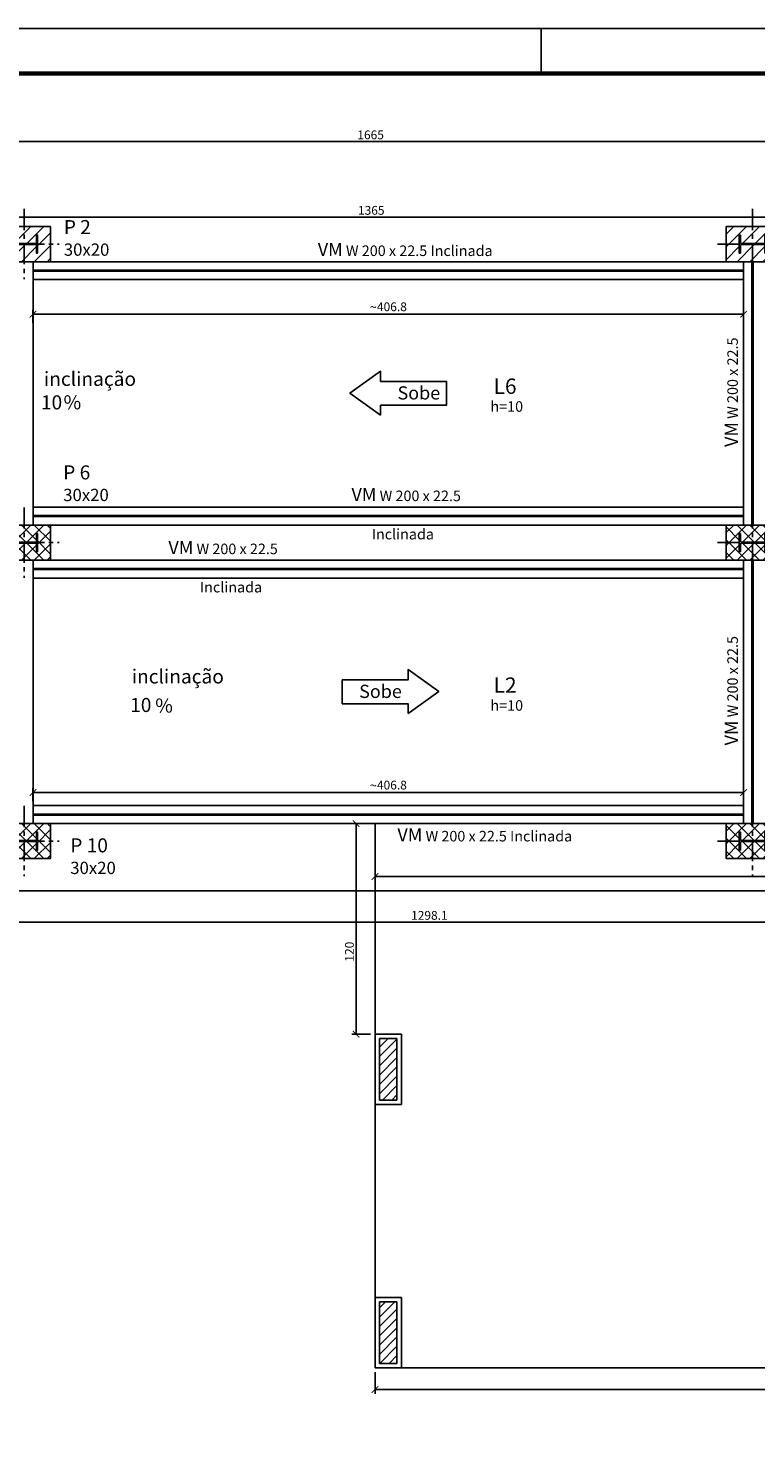
# Model space of a CAD drawing. Units: inches. Extents: x 228 to 1632, y 202 to 546.
# Drawn here: x 272 to 289, y 455 to 487 of the extents above; entities that cross this region are included whole.
import ezdxf
from ezdxf.enums import TextEntityAlignment as Align

# ---------------------------------------------------------------- set-up
doc = ezdxf.new("R2010")
doc.units = ezdxf.units.IN
doc.header["$MEASUREMENT"] = 0
for name, pattern in [('ACAD_ISO04W100', [30, 24, -3, 0, -3]), ('ACAD_ISO10W100', [18, 12, -3, 0, -3]), ('HIDDEN2', [0.1875, 0.125, -0.0625])]:
    doc.linetypes.add(name, pattern=pattern)
for name, color, linetype in [('01 - REVESTIMENTO', 1, 'Continuous'), ('02 - PAREDE', 4, 'Continuous'), ('1', 1, 'Continuous'), ('3', 3, 'Continuous'), ('_COTA', 2, 'Continuous'), ('_LANCE 1', 1, 'Continuous'), ('_LANCE 2', 2, 'Continuous'), ('_PERF HAC', 1, 'Continuous'), ('_PERFIL', 6, 'Continuous'), ('_PILAR', 4, 'Continuous'), ('_PILAR EIXO', 1, 'ACAD_ISO10W100'), ('ARQ_LEGENDAS', 8, 'HIDDEN2'), ('FUN_CARIMBO', 1, 'Continuous'), ('TEXTO', 2, 'Continuous'), ('TEXTO LAJE', 3, 'Continuous')]:
    doc.layers.add(name, color=color, linetype=linetype)
doc.styles.add('ARIAL', font='arial.ttf', dxfattribs={"height": 0.06})
doc.styles.add('ARIAL NEGRITO', font='arialbd.ttf')
doc.styles.get("Standard").update_dxf_attribs({"font": 'arial.ttf'})
doc.dimstyles.new('CT 25', dxfattribs={"dimtxt": 0.2, "dimasz": 0.15, "dimexe": 0.1, "dimexo": 0.1, "dimgap": 0.05, "dimtad": 1, "dimdec": 1, "dimlfac": 25, "dimzin": 12, "dimdsep": 46, "dimtxsty": 'Standard', "dimblk": 'ARCHTICK', "dimcen": 0.5, "dimclrd": 1, "dimclre": 252, "dimclrt": 2, "dimadec": 1, "dimazin": 0, "dimtfac": 1, "dimtdec": 1, "dimtmove": 0, "dimatfit": 3, "dimldrblk": 'OPEN30', "dimfxl": 1, "dimtolj": 1, "dimarcsym": 0})

# ---------------------------------------------------------------- blocks, each defined once
blk = doc.blocks.new('_ARCHTICK')
at = {"color": 0, "linetype": 'ByBlock', "const_width": 0.15}
blk.add_lwpolyline([(-0.5, -0.5), (0.5, 0.5)], dxfattribs=at)
blk = doc.blocks.new('*D16')
at = {"layer": '_COTA', "color": 252, "lineweight": -2, "transparency": 16777216}
for p, q in [((280.165, 469.32), (279.733, 469.32)), ((280.165, 464.52), (279.733, 464.52))]:
    blk.add_line(p, q, dxfattribs=at)
at = {"layer": '_COTA', "color": 1, "lineweight": -2, "transparency": 16777216}
blk.add_line((279.833, 464.52), (279.833, 469.32), dxfattribs=at)
at = {"layer": 'DEFPOINTS', "color": 0, "transparency": 16777216}
for p in [(279.833, 469.32), (280.265, 469.32), (280.265, 464.52)]:
    blk.add_point(p, dxfattribs=at)
at = {"layer": '_COTA', "color": 1, "lineweight": -2, "transparency": 16777216, "xscale": 0.15, "yscale": 0.15, "zscale": 0.15}
for p, rotation in [((279.833, 469.32), 90), ((279.833, 464.52), 270)]:
    blk.add_blockref('_ARCHTICK', p, dxfattribs=dict(at, rotation=rotation))
at = {"layer": '_COTA', "color": 2, "transparency": 16777216, "insert": (279.681, 466.401), "char_height": 0.2, "attachment_point": 5, "rotation": 90}
blk.add_mtext('\\A1;120', dxfattribs=at)
blk = doc.blocks.new('_Open30')
at = {"color": 0, "linetype": 'ByBlock', "lineweight": -2}
for p, q in [((-1, 0.27), (0, 0)), ((0, 0), (-1, -0.27)), ((0, 0), (-1, 0))]:
    blk.add_line(p, q, dxfattribs=at)
blk = doc.blocks.new('*D25')
at = {"layer": '_COTA', "color": 252, "lineweight": -2, "transparency": 16777216}
for p, q in [((280.265, 456.82), (280.265, 456.324)), ((307.665, 456.82), (307.665, 456.324))]:
    blk.add_line(p, q, dxfattribs=at)
at = {"layer": '_COTA', "color": 1, "lineweight": -2, "transparency": 16777216}
blk.add_line((307.665, 456.424), (280.265, 456.424), dxfattribs=at)
at = {"layer": 'DEFPOINTS', "color": 0, "transparency": 16777216}
for p in [(280.265, 456.92), (307.665, 456.92), (280.265, 456.424)]:
    blk.add_point(p, dxfattribs=at)
at = {"layer": '_COTA', "color": 1, "lineweight": -2, "transparency": 16777216, "xscale": 0.15, "yscale": 0.15, "zscale": 0.15, "rotation": 180}
blk.add_blockref('_ARCHTICK', (280.265, 456.424), dxfattribs=at)
at = {"layer": '_COTA', "color": 1, "lineweight": -2, "transparency": 16777216, "xscale": 0.15, "yscale": 0.15, "zscale": 0.15}
blk.add_blockref('_ARCHTICK', (307.665, 456.424), dxfattribs=at)
at = {"layer": '_COTA', "color": 2, "transparency": 16777216, "insert": (293.965, 456.576), "char_height": 0.2, "attachment_point": 5}
blk.add_mtext('\\A1;685', dxfattribs=at)
blk = doc.blocks.new('*D17')
at = {"layer": '_COTA', "color": 252, "lineweight": -2, "transparency": 16777216}
for p, q in [((280.265, 467.862), (280.265, 468.214)), ((307.665, 467.862), (307.665, 468.214))]:
    blk.add_line(p, q, dxfattribs=at)
at = {"layer": '_COTA', "color": 1, "lineweight": -2, "transparency": 16777216}
blk.add_line((280.265, 468.114), (307.665, 468.114), dxfattribs=at)
at = {"layer": 'DEFPOINTS', "color": 0, "transparency": 16777216}
for p in [(307.665, 468.114), (280.265, 467.762), (307.665, 467.762)]:
    blk.add_point(p, dxfattribs=at)
at = {"layer": '_COTA', "color": 1, "lineweight": -2, "transparency": 16777216, "xscale": 0.15, "yscale": 0.15, "zscale": 0.15, "rotation": 180}
blk.add_blockref('_ARCHTICK', (280.265, 468.114), dxfattribs=at)
at = {"layer": '_COTA', "color": 1, "lineweight": -2, "transparency": 16777216, "xscale": 0.15, "yscale": 0.15, "zscale": 0.15}
blk.add_blockref('_ARCHTICK', (307.665, 468.114), dxfattribs=at)
at = {"layer": '_COTA', "color": 2, "transparency": 16777216, "insert": (293.965, 468.266), "char_height": 0.2, "attachment_point": 5}
blk.add_mtext('\\A1;685', dxfattribs=at)
blk = doc.blocks.new('*D18')
at = {"layer": '_COTA', "color": 252, "lineweight": -2, "transparency": 16777216}
blk.add_line((297.465, 464.62), (297.465, 467.883), dxfattribs=at)
at = {"layer": '_COTA', "color": 1, "lineweight": -2, "transparency": 16777216}
blk.add_line((252.865, 467.783), (297.465, 467.783), dxfattribs=at)
at = {"layer": 'DEFPOINTS', "color": 0, "transparency": 16777216}
for p in [(252.865, 467.783), (297.465, 467.783), (297.465, 464.52)]:
    blk.add_point(p, dxfattribs=at)
at = {"layer": '_COTA', "color": 1, "lineweight": -2, "transparency": 16777216, "xscale": 0.15, "yscale": 0.15, "zscale": 0.15, "rotation": 180}
blk.add_blockref('_ARCHTICK', (252.865, 467.783), dxfattribs=at)
at = {"layer": '_COTA', "color": 1, "lineweight": -2, "transparency": 16777216, "xscale": 0.15, "yscale": 0.15, "zscale": 0.15}
blk.add_blockref('_ARCHTICK', (297.465, 467.783), dxfattribs=at)
at = {"layer": '_COTA', "color": 2, "transparency": 16777216, "insert": (268.674, 467.935), "char_height": 0.2, "attachment_point": 5}
blk.add_mtext('\\A1;1115', dxfattribs=at)
blk = doc.blocks.new('*D20')
at = {"layer": '_COTA', "color": 252, "lineweight": -2, "transparency": 16777216}
for p, q in [((252.879, 483.053), (252.879, 483.237)), ((307.479, 483.053), (307.479, 483.237))]:
    blk.add_line(p, q, dxfattribs=at)
at = {"layer": '_COTA', "color": 1, "lineweight": -2, "transparency": 16777216}
blk.add_line((307.479, 483.137), (252.879, 483.137), dxfattribs=at)
at = {"layer": 'DEFPOINTS', "color": 0, "transparency": 16777216}
for p in [(252.879, 483.137), (252.879, 482.953), (307.479, 482.953)]:
    blk.add_point(p, dxfattribs=at)
at = {"layer": '_COTA', "color": 1, "lineweight": -2, "transparency": 16777216, "xscale": 0.15, "yscale": 0.15, "zscale": 0.15, "rotation": 180}
blk.add_blockref('_ARCHTICK', (252.879, 483.137), dxfattribs=at)
at = {"layer": '_COTA', "color": 1, "lineweight": -2, "transparency": 16777216, "xscale": 0.15, "yscale": 0.15, "zscale": 0.15}
blk.add_blockref('_ARCHTICK', (307.479, 483.137), dxfattribs=at)
at = {"layer": '_COTA', "color": 2, "transparency": 16777216, "insert": (280.179, 483.289), "char_height": 0.2, "attachment_point": 5}
blk.add_mtext('\\A1;1365', dxfattribs=at)
blk = doc.blocks.new('*D27')
at = {"layer": '_COTA', "color": 252, "lineweight": -2, "transparency": 16777216}
blk.add_line((260.199, 475.32), (292.826, 475.32), dxfattribs=at)
at = {"layer": '_COTA', "color": 1, "lineweight": -2, "transparency": 16777216}
blk.add_line((292.726, 469.32), (292.726, 475.32), dxfattribs=at)
at = {"layer": 'DEFPOINTS', "color": 0, "transparency": 16777216}
for p in [(260.099, 475.32), (292.726, 475.32), (292.726, 469.32)]:
    blk.add_point(p, dxfattribs=at)
at = {"layer": '_COTA', "color": 1, "lineweight": -2, "transparency": 16777216, "xscale": 0.15, "yscale": 0.15, "zscale": 0.15}
for p, rotation in [((292.726, 475.32), 90), ((292.726, 469.32), 270)]:
    blk.add_blockref('_ARCHTICK', p, dxfattribs=dict(at, rotation=rotation))
at = {"layer": '_COTA', "color": 2, "transparency": 16777216, "insert": (292.574, 472.32), "char_height": 0.2, "attachment_point": 5, "rotation": 90}
blk.add_mtext('\\A1;150', dxfattribs=at)
blk = doc.blocks.new('P 30x20')
at = {"layer": '_PERFIL'}
blk.add_lwpolyline([(0.0694, -0.0079, 0.414214), (0.0644, -0.0029), (0.0595, -0.0029), (-0.0595, -0.0029), (-0.0645, -0.0029, 0.414214), (-0.0694, -0.0079), (-0.0694, -0.051), (-0.0765, -0.051), (-0.0765, 0.051), (-0.0694, 0.051), (-0.0694, 0.0078, 0.414214), (-0.0645, 0.0029), (-0.0595, 0.0029), (0.0595, 0.0029), (0.0644, 0.0029, 0.414214), (0.0694, 0.0078), (0.0694, 0.051), (0.0765, 0.051), (0.0765, -0.051), (0.0694, -0.051)], format="xyb", close=True, dxfattribs=at)
at = {"layer": '_PILAR'}
blk.add_lwpolyline([(-0.1507, 0.1), (-0.1507, -0.1), (0.1493, -0.1), (0.1493, 0.1)], close=True, dxfattribs=at)
at = {"layer": '_PILAR EIXO', "color": 1, "linetype": 'ACAD_ISO04W100', "ltscale": 0.005}
for p, q in [((-0.0007, 0.2), (-0.0007, -0.2)), ((-0.2, 0), (0.2, 0))]:
    blk.add_line(p, q, dxfattribs=at)
at = {"layer": '_PILAR EIXO', "color": 1, "const_width": 0.0025}
blk.add_lwpolyline([(-0.0012, 0, 1), (0.0012, 0, 1)], format="xyb", close=True, dxfattribs=at)
blk = doc.blocks.new('*D23')
at = {"layer": '_COTA', "color": 252, "lineweight": -2, "transparency": 16777216}
for p, q in [((246.865, 480.466), (246.865, 484.957)), ((313.465, 480.466), (313.465, 484.957))]:
    blk.add_line(p, q, dxfattribs=at)
at = {"layer": '_COTA', "color": 1, "lineweight": -2, "transparency": 16777216}
blk.add_line((313.465, 484.857), (246.865, 484.857), dxfattribs=at)
at = {"layer": 'DEFPOINTS', "color": 0, "transparency": 16777216}
for p in [(246.865, 484.857), (246.865, 480.366), (313.465, 480.366)]:
    blk.add_point(p, dxfattribs=at)
at = {"layer": '_COTA', "color": 1, "lineweight": -2, "transparency": 16777216, "xscale": 0.15, "yscale": 0.15, "zscale": 0.15, "rotation": 180}
blk.add_blockref('_ARCHTICK', (246.865, 484.857), dxfattribs=at)
at = {"layer": '_COTA', "color": 1, "lineweight": -2, "transparency": 16777216, "xscale": 0.15, "yscale": 0.15, "zscale": 0.15}
blk.add_blockref('_ARCHTICK', (313.465, 484.857), dxfattribs=at)
at = {"layer": '_COTA', "color": 2, "transparency": 16777216, "insert": (280.165, 485.009), "char_height": 0.2, "attachment_point": 5}
blk.add_mtext('\\A1;1665', dxfattribs=at)
blk = doc.blocks.new('*D294')
at = {"layer": '_COTA', "color": 252, "lineweight": -2, "transparency": 16777216}
for p, q in [((272.471, 469.828), (272.471, 470.127)), ((288.663, 469.828), (288.663, 470.127))]:
    blk.add_line(p, q, dxfattribs=at)
at = {"layer": '_COTA', "color": 1, "lineweight": -2, "transparency": 16777216}
blk.add_line((272.471, 470.027), (288.663, 470.027), dxfattribs=at)
at = {"layer": 'DEFPOINTS', "color": 0, "transparency": 16777216}
for p in [(288.663, 470.027), (272.471, 469.728), (288.663, 469.728)]:
    blk.add_point(p, dxfattribs=at)
at = {"layer": '_COTA', "color": 1, "lineweight": -2, "transparency": 16777216, "xscale": 0.15, "yscale": 0.15, "zscale": 0.15, "rotation": 180}
blk.add_blockref('_ARCHTICK', (272.471, 470.027), dxfattribs=at)
at = {"layer": '_COTA', "color": 1, "lineweight": -2, "transparency": 16777216, "xscale": 0.15, "yscale": 0.15, "zscale": 0.15}
blk.add_blockref('_ARCHTICK', (288.663, 470.027), dxfattribs=at)
at = {"layer": '_COTA', "color": 2, "transparency": 16777216, "insert": (280.567, 470.187), "char_height": 0.2, "attachment_point": 5}
blk.add_mtext('\\A1;{\\H1.0833x;\\C256;~}406.8', dxfattribs=at)
blk = doc.blocks.new('*D298')
at = {"layer": '_COTA', "color": 252, "lineweight": -2, "transparency": 16777216}
for p, q in [((272.471, 480.725), (272.471, 481.024)), ((288.663, 480.725), (288.663, 481.024))]:
    blk.add_line(p, q, dxfattribs=at)
at = {"layer": '_COTA', "color": 1, "lineweight": -2, "transparency": 16777216}
blk.add_line((272.471, 480.924), (288.663, 480.924), dxfattribs=at)
at = {"layer": 'DEFPOINTS', "color": 0, "transparency": 16777216}
for p in [(288.663, 480.924), (272.471, 480.625), (288.663, 480.625)]:
    blk.add_point(p, dxfattribs=at)
at = {"layer": '_COTA', "color": 1, "lineweight": -2, "transparency": 16777216, "xscale": 0.15, "yscale": 0.15, "zscale": 0.15, "rotation": 180}
blk.add_blockref('_ARCHTICK', (272.471, 480.924), dxfattribs=at)
at = {"layer": '_COTA', "color": 1, "lineweight": -2, "transparency": 16777216, "xscale": 0.15, "yscale": 0.15, "zscale": 0.15}
blk.add_blockref('_ARCHTICK', (288.663, 480.924), dxfattribs=at)
at = {"layer": '_COTA', "color": 2, "transparency": 16777216, "insert": (280.567, 481.084), "char_height": 0.2, "attachment_point": 5}
blk.add_mtext('\\A1;{\\H1.0833x;\\C256;~}406.8', dxfattribs=at)
blk = doc.blocks.new('*D502')
at = {"layer": '_COTA', "color": 252, "lineweight": -2, "transparency": 16777216}
for p, q in [((255.541, 469.22), (255.541, 466.975)), ((307.465, 469.22), (307.465, 466.975))]:
    blk.add_line(p, q, dxfattribs=at)
at = {"layer": '_COTA', "color": 1, "lineweight": -2, "transparency": 16777216}
blk.add_line((255.541, 467.075), (307.465, 467.075), dxfattribs=at)
at = {"layer": 'DEFPOINTS', "color": 0, "transparency": 16777216}
for p in [(255.541, 469.32), (307.465, 469.32), (307.465, 467.075)]:
    blk.add_point(p, dxfattribs=at)
at = {"layer": '_COTA', "color": 1, "lineweight": -2, "transparency": 16777216, "xscale": 0.15, "yscale": 0.15, "zscale": 0.15, "rotation": 180}
blk.add_blockref('_ARCHTICK', (255.541, 467.075), dxfattribs=at)
at = {"layer": '_COTA', "color": 1, "lineweight": -2, "transparency": 16777216, "xscale": 0.15, "yscale": 0.15, "zscale": 0.15}
blk.add_blockref('_ARCHTICK', (307.465, 467.075), dxfattribs=at)
at = {"layer": '_COTA', "color": 2, "transparency": 16777216, "insert": (281.503, 467.227), "char_height": 0.2, "attachment_point": 5}
blk.add_mtext('\\A1;1298.1', dxfattribs=at)

msp = doc.modelspace()

# ---------------------------------------------------------------- hatches: boundary and pattern name
at = {"layer": '02 - PAREDE'}
h = msp.add_hatch(dxfattribs=at)
h.set_pattern_fill('ANSI31', color=1, scale=1.2, angle=360, style=0)
h.set_pattern_definition([(45, (197.86458, 448.11996), (-0.10606602, 0.10606602), [])])
h.paths.add_polyline_path([(297.36458, 458.41996), (296.96458, 458.41996), (296.96458, 457.01996), (297.36458, 457.01996)])
h.paths.add_polyline_path([(297.36458, 464.41996), (296.96458, 464.41996), (296.96458, 463.01996), (297.36458, 463.01996)])
h.paths.add_polyline_path([(280.76458, 464.41996), (280.36458, 464.41996), (280.36458, 463.01996), (280.76458, 463.01996)])
h.paths.add_polyline_path([(280.76458, 458.41996), (280.36458, 458.41996), (280.36458, 457.01996), (280.76458, 457.01996)])
at = {"layer": '_PERF HAC'}
h = msp.add_hatch(dxfattribs=at)
h.set_pattern_fill('ANSI31', color=256, scale=1.65, style=0)
h.set_pattern_definition([(45, (251.25516, 709.68065), (-0.14584077, 0.14584077), [])])
h.paths.add_polyline_path([(271.66729, 482.11996), (272.26729, 482.11996), (272.26729, 482.50836), (272.02658, 482.50836), (272.00678, 482.50836, 0.41421356), (271.98698, 482.48856), (271.98698, 482.31596), (271.95858, 482.31596), (271.95858, 482.51996), (271.66729, 482.51996)])
h.paths.add_polyline_path([(272.26729, 482.11996), (272.86729, 482.11996), (272.86729, 482.51996), (272.57058, 482.51996), (272.57058, 482.31596), (272.54218, 482.31596), (272.54218, 482.48856, 0.41421356), (272.52238, 482.50836), (272.50258, 482.50836), (272.26729, 482.50836)])
h.paths.add_polyline_path([(272.26729, 482.53156), (272.50258, 482.53156), (272.52238, 482.53156, 0.41421356), (272.54218, 482.55136), (272.54218, 482.72396), (272.57058, 482.72396), (272.57058, 482.51996), (272.86729, 482.51996), (272.86729, 482.91996), (272.26729, 482.91996)])
h.paths.add_polyline_path([(271.66729, 482.51996), (271.95858, 482.51996), (271.95858, 482.72396), (271.98698, 482.72396), (271.98698, 482.55136, 0.41421356), (272.00678, 482.53156), (272.02658, 482.53156), (272.26729, 482.53156), (272.26729, 482.91996), (271.66729, 482.91996)])
h = msp.add_hatch(dxfattribs=at)
h.set_pattern_fill('ANSI31', color=256, scale=1.65, style=0)
h.set_pattern_definition([(45, (267.85516, 709.68065), (-0.14584077, 0.14584077), [])])
h.paths.add_polyline_path([(288.26729, 482.11996), (288.86729, 482.11996), (288.86729, 482.50836), (288.62658, 482.50836), (288.60678, 482.50836, 0.41421356), (288.58698, 482.48856), (288.58698, 482.31596), (288.55858, 482.31596), (288.55858, 482.51996), (288.26729, 482.51996)])
h.paths.add_polyline_path([(288.86729, 482.11996), (289.46729, 482.11996), (289.46729, 482.51996), (289.17058, 482.51996), (289.17058, 482.31596), (289.14218, 482.31596), (289.14218, 482.48856, 0.41421356), (289.12238, 482.50836), (289.10258, 482.50836), (288.86729, 482.50836)])
h.paths.add_polyline_path([(288.86729, 482.53156), (289.10258, 482.53156), (289.12238, 482.53156, 0.41421356), (289.14218, 482.55136), (289.14218, 482.72396), (289.17058, 482.72396), (289.17058, 482.51996), (289.46729, 482.51996), (289.46729, 482.91996), (288.86729, 482.91996)])
h.paths.add_polyline_path([(288.26729, 482.51996), (288.55858, 482.51996), (288.55858, 482.72396), (288.58698, 482.72396), (288.58698, 482.55136, 0.41421356), (288.60678, 482.53156), (288.62658, 482.53156), (288.86729, 482.53156), (288.86729, 482.91996), (288.26729, 482.91996)])
h = msp.add_hatch(dxfattribs=at)
h.set_pattern_fill('ANSI31', color=256, scale=1.65, style=0)
h.set_pattern_definition([(45, (251.25516, 702.88065), (-0.14584077, 0.14584077), [])])
h.paths.add_polyline_path([(271.66729, 475.31996), (272.26729, 475.31996), (272.26729, 475.70836), (272.02658, 475.70836), (272.00678, 475.70836, 0.41421356), (271.98698, 475.68856), (271.98698, 475.51596), (271.95858, 475.51596), (271.95858, 475.71996), (271.66729, 475.71996)])
h.paths.add_polyline_path([(272.26729, 475.31996), (272.86729, 475.31996), (272.86729, 475.71996), (272.57058, 475.71996), (272.57058, 475.51596), (272.54218, 475.51596), (272.54218, 475.68856, 0.41421356), (272.52238, 475.70836), (272.50258, 475.70836), (272.26729, 475.70836)])
h.paths.add_polyline_path([(272.26729, 475.73156), (272.50258, 475.73156), (272.52238, 475.73156, 0.41421356), (272.54218, 475.75136), (272.54218, 475.92396), (272.57058, 475.92396), (272.57058, 475.71996), (272.86729, 475.71996), (272.86729, 476.11996), (272.26729, 476.11996)])
h.paths.add_polyline_path([(271.66729, 475.71996), (271.95858, 475.71996), (271.95858, 475.92396), (271.98698, 475.92396), (271.98698, 475.75136, 0.41421356), (272.00678, 475.73156), (272.02658, 475.73156), (272.26729, 475.73156), (272.26729, 476.11996), (271.66729, 476.11996)])
h = msp.add_hatch(dxfattribs=at)
h.set_pattern_fill('ANSI31', color=256, scale=1.65, style=0)
h.set_pattern_definition([(315, (251.25516, 248.55927), (-0.14584077, -0.14584077), [])])
h.paths.add_polyline_path([(271.66729, 476.11996), (272.26729, 476.11996), (272.26729, 475.73156), (272.02658, 475.73156), (272.00678, 475.73156, -0.41421356), (271.98698, 475.75136), (271.98698, 475.92396), (271.95858, 475.92396), (271.95858, 475.71996), (271.66729, 475.71996)])
h.paths.add_polyline_path([(272.26729, 476.11996), (272.86729, 476.11996), (272.86729, 475.71996), (272.57058, 475.71996), (272.57058, 475.92396), (272.54218, 475.92396), (272.54218, 475.75136, -0.41421356), (272.52238, 475.73156), (272.50258, 475.73156), (272.26729, 475.73156)])
h.paths.add_polyline_path([(272.26729, 475.70836), (272.50258, 475.70836), (272.52238, 475.70836, -0.41421356), (272.54218, 475.68856), (272.54218, 475.51596), (272.57058, 475.51596), (272.57058, 475.71996), (272.86729, 475.71996), (272.86729, 475.31996), (272.26729, 475.31996)])
h.paths.add_polyline_path([(271.66729, 475.71996), (271.95858, 475.71996), (271.95858, 475.51596), (271.98698, 475.51596), (271.98698, 475.68856, -0.41421356), (272.00678, 475.70836), (272.02658, 475.70836), (272.26729, 475.70836), (272.26729, 475.31996), (271.66729, 475.31996)])
h = msp.add_hatch(dxfattribs=at)
h.set_pattern_fill('ANSI31', color=256, scale=1.65, style=0)
h.set_pattern_definition([(45, (267.85516, 702.88065), (-0.14584077, 0.14584077), [])])
h.paths.add_polyline_path([(288.26729, 475.31996), (288.86729, 475.31996), (288.86729, 475.70836), (288.62658, 475.70836), (288.60678, 475.70836, 0.41421356), (288.58698, 475.68856), (288.58698, 475.51596), (288.55858, 475.51596), (288.55858, 475.71996), (288.26729, 475.71996)])
h.paths.add_polyline_path([(288.86729, 475.31996), (289.46729, 475.31996), (289.46729, 475.71996), (289.17058, 475.71996), (289.17058, 475.51596), (289.14218, 475.51596), (289.14218, 475.68856, 0.41421356), (289.12238, 475.70836), (289.10258, 475.70836), (288.86729, 475.70836)])
h.paths.add_polyline_path([(288.86729, 475.73156), (289.10258, 475.73156), (289.12238, 475.73156, 0.41421356), (289.14218, 475.75136), (289.14218, 475.92396), (289.17058, 475.92396), (289.17058, 475.71996), (289.46729, 475.71996), (289.46729, 476.11996), (288.86729, 476.11996)])
h.paths.add_polyline_path([(288.26729, 475.71996), (288.55858, 475.71996), (288.55858, 475.92396), (288.58698, 475.92396), (288.58698, 475.75136, 0.41421356), (288.60678, 475.73156), (288.62658, 475.73156), (288.86729, 475.73156), (288.86729, 476.11996), (288.26729, 476.11996)])
h = msp.add_hatch(dxfattribs=at)
h.set_pattern_fill('ANSI31', color=256, scale=1.65, style=0)
h.set_pattern_definition([(315, (267.85516, 248.55927), (-0.14584077, -0.14584077), [])])
h.paths.add_polyline_path([(288.26729, 476.11996), (288.86729, 476.11996), (288.86729, 475.73156), (288.62658, 475.73156), (288.60678, 475.73156, -0.41421356), (288.58698, 475.75136), (288.58698, 475.92396), (288.55858, 475.92396), (288.55858, 475.71996), (288.26729, 475.71996)])
h.paths.add_polyline_path([(288.86729, 476.11996), (289.46729, 476.11996), (289.46729, 475.71996), (289.17058, 475.71996), (289.17058, 475.92396), (289.14218, 475.92396), (289.14218, 475.75136, -0.41421356), (289.12238, 475.73156), (289.10258, 475.73156), (288.86729, 475.73156)])
h.paths.add_polyline_path([(288.86729, 475.70836), (289.10258, 475.70836), (289.12238, 475.70836, -0.41421356), (289.14218, 475.68856), (289.14218, 475.51596), (289.17058, 475.51596), (289.17058, 475.71996), (289.46729, 475.71996), (289.46729, 475.31996), (288.86729, 475.31996)])
h.paths.add_polyline_path([(288.26729, 475.71996), (288.55858, 475.71996), (288.55858, 475.51596), (288.58698, 475.51596), (288.58698, 475.68856, -0.41421356), (288.60678, 475.70836), (288.62658, 475.70836), (288.86729, 475.70836), (288.86729, 475.31996), (288.26729, 475.31996)])
h = msp.add_hatch(dxfattribs=at)
h.set_pattern_fill('ANSI31', color=256, scale=1.65, style=0)
h.set_pattern_definition([(45, (251.25516, 696.08065), (-0.14584077, 0.14584077), [])])
h.paths.add_polyline_path([(271.66729, 468.51996), (272.26729, 468.51996), (272.26729, 468.90836), (272.02658, 468.90836), (272.00678, 468.90836, 0.41421356), (271.98698, 468.88856), (271.98698, 468.71596), (271.95858, 468.71596), (271.95858, 468.91996), (271.66729, 468.91996)])
h.paths.add_polyline_path([(272.26729, 468.51996), (272.86729, 468.51996), (272.86729, 468.91996), (272.57058, 468.91996), (272.57058, 468.71596), (272.54218, 468.71596), (272.54218, 468.88856, 0.41421356), (272.52238, 468.90836), (272.50258, 468.90836), (272.26729, 468.90836)])
h.paths.add_polyline_path([(272.26729, 468.93156), (272.50258, 468.93156), (272.52238, 468.93156, 0.41421356), (272.54218, 468.95136), (272.54218, 469.12396), (272.57058, 469.12396), (272.57058, 468.91996), (272.86729, 468.91996), (272.86729, 469.31996), (272.26729, 469.31996)])
h.paths.add_polyline_path([(271.66729, 468.91996), (271.95858, 468.91996), (271.95858, 469.12396), (271.98698, 469.12396), (271.98698, 468.95136, 0.41421356), (272.00678, 468.93156), (272.02658, 468.93156), (272.26729, 468.93156), (272.26729, 469.31996), (271.66729, 469.31996)])
h = msp.add_hatch(dxfattribs=at)
h.set_pattern_fill('ANSI31', color=256, scale=1.65, style=0)
h.set_pattern_definition([(315, (251.25516, 241.75927), (-0.14584077, -0.14584077), [])])
h.paths.add_polyline_path([(271.66729, 469.31996), (272.26729, 469.31996), (272.26729, 468.93156), (272.02658, 468.93156), (272.00678, 468.93156, -0.41421356), (271.98698, 468.95136), (271.98698, 469.12396), (271.95858, 469.12396), (271.95858, 468.91996), (271.66729, 468.91996)])
h.paths.add_polyline_path([(272.26729, 469.31996), (272.86729, 469.31996), (272.86729, 468.91996), (272.57058, 468.91996), (272.57058, 469.12396), (272.54218, 469.12396), (272.54218, 468.95136, -0.41421356), (272.52238, 468.93156), (272.50258, 468.93156), (272.26729, 468.93156)])
h.paths.add_polyline_path([(272.26729, 468.90836), (272.50258, 468.90836), (272.52238, 468.90836, -0.41421356), (272.54218, 468.88856), (272.54218, 468.71596), (272.57058, 468.71596), (272.57058, 468.91996), (272.86729, 468.91996), (272.86729, 468.51996), (272.26729, 468.51996)])
h.paths.add_polyline_path([(271.66729, 468.91996), (271.95858, 468.91996), (271.95858, 468.71596), (271.98698, 468.71596), (271.98698, 468.88856, -0.41421356), (272.00678, 468.90836), (272.02658, 468.90836), (272.26729, 468.90836), (272.26729, 468.51996), (271.66729, 468.51996)])
h = msp.add_hatch(dxfattribs=at)
h.set_pattern_fill('ANSI31', color=256, scale=1.65, style=0)
h.set_pattern_definition([(45, (267.85516, 696.08065), (-0.14584077, 0.14584077), [])])
h.paths.add_polyline_path([(288.26729, 468.51996), (288.86729, 468.51996), (288.86729, 468.90836), (288.62658, 468.90836), (288.60678, 468.90836, 0.41421356), (288.58698, 468.88856), (288.58698, 468.71596), (288.55858, 468.71596), (288.55858, 468.91996), (288.26729, 468.91996)])
h.paths.add_polyline_path([(288.86729, 468.51996), (289.46729, 468.51996), (289.46729, 468.91996), (289.17058, 468.91996), (289.17058, 468.71596), (289.14218, 468.71596), (289.14218, 468.88856, 0.41421356), (289.12238, 468.90836), (289.10258, 468.90836), (288.86729, 468.90836)])
h.paths.add_polyline_path([(288.86729, 468.93156), (289.10258, 468.93156), (289.12238, 468.93156, 0.41421356), (289.14218, 468.95136), (289.14218, 469.12396), (289.17058, 469.12396), (289.17058, 468.91996), (289.46729, 468.91996), (289.46729, 469.31996), (288.86729, 469.31996)])
h.paths.add_polyline_path([(288.26729, 468.91996), (288.55858, 468.91996), (288.55858, 469.12396), (288.58698, 469.12396), (288.58698, 468.95136, 0.41421356), (288.60678, 468.93156), (288.62658, 468.93156), (288.86729, 468.93156), (288.86729, 469.31996), (288.26729, 469.31996)])
h = msp.add_hatch(dxfattribs=at)
h.set_pattern_fill('ANSI31', color=256, scale=1.65, style=0)
h.set_pattern_definition([(315, (267.85516, 241.75927), (-0.14584077, -0.14584077), [])])
h.paths.add_polyline_path([(288.26729, 469.31996), (288.86729, 469.31996), (288.86729, 468.93156), (288.62658, 468.93156), (288.60678, 468.93156, -0.41421356), (288.58698, 468.95136), (288.58698, 469.12396), (288.55858, 469.12396), (288.55858, 468.91996), (288.26729, 468.91996)])
h.paths.add_polyline_path([(288.86729, 469.31996), (289.46729, 469.31996), (289.46729, 468.91996), (289.17058, 468.91996), (289.17058, 469.12396), (289.14218, 469.12396), (289.14218, 468.95136, -0.41421356), (289.12238, 468.93156), (289.10258, 468.93156), (288.86729, 468.93156)])
h.paths.add_polyline_path([(288.86729, 468.90836), (289.10258, 468.90836), (289.12238, 468.90836, -0.41421356), (289.14218, 468.88856), (289.14218, 468.71596), (289.17058, 468.71596), (289.17058, 468.91996), (289.46729, 468.91996), (289.46729, 468.51996), (288.86729, 468.51996)])
h.paths.add_polyline_path([(288.26729, 468.91996), (288.55858, 468.91996), (288.55858, 468.71596), (288.58698, 468.71596), (288.58698, 468.88856, -0.41421356), (288.60678, 468.90836), (288.62658, 468.90836), (288.86729, 468.90836), (288.86729, 468.51996), (288.26729, 468.51996)])

# ---------------------------------------------------------------- linework, layer by layer
at = {"color": 252}
for p, q in [((280.26458, 458.52481), (280.26458, 469.31996)), ((280.26458, 456.91996), (297.46458, 456.91996))]:
    msp.add_line(p, q, dxfattribs=at)
at = {"layer": '01 - REVESTIMENTO'}
for p, q in [((280.26458, 464.51996), (280.86458, 464.51996)), ((280.26458, 464.51996), (280.26458, 462.91996)), ((280.86458, 464.51996), (280.86458, 462.91996)), ((280.86458, 462.91996), (280.26458, 462.91996)), ((280.26458, 458.52481), (280.26458, 456.91996)), ((280.86458, 458.52481), (280.26458, 458.52481)), ((280.86458, 458.52481), (280.86458, 456.91996))]:
    msp.add_line(p, q, dxfattribs=at)
at = {"layer": '02 - PAREDE'}
for p, q in [((280.36458, 464.41996), (280.36458, 463.01996)), ((280.36458, 464.41996), (280.76458, 464.41996)), ((280.36458, 463.01996), (280.36458, 464.41996)), ((280.36458, 464.41996), (280.76458, 464.41996)), ((280.76458, 463.01996), (280.76458, 464.41996)), ((280.76458, 464.41996), (280.76458, 463.01996)), ((280.76458, 463.01996), (280.36458, 463.01996)), ((280.36458, 458.41996), (280.76458, 458.41996)), ((280.36458, 458.41996), (280.76458, 458.41996)), ((280.36458, 458.41996), (280.36458, 457.01996)), ((280.76458, 457.01996), (280.76458, 458.41996)), ((280.36458, 457.01996), (280.76458, 457.01996))]:
    msp.add_line(p, q, dxfattribs=at)
at = {"layer": '1', "color": 2, "linetype": 'Continuous'}
for points in [[(280.39248, 478.62508), (280.39248, 478.84734), (281.89248, 478.84734), (281.89248, 479.39258), (280.39248, 479.39258), (280.39248, 479.62508), (279.69248, 479.12508)], [(281.01839, 471.82545), (281.01839, 472.04771), (279.51839, 472.04771), (279.51839, 472.59296), (281.01839, 472.59296), (281.01839, 472.82545), (281.71839, 472.32545)]]:
    msp.add_lwpolyline(points, close=True, dxfattribs=at)
at = {"layer": '_LANCE 1'}
for p, q in [((272.47129, 475.31996), (288.66329, 475.31996)), ((272.47129, 475.31996), (272.47129, 469.31996)), ((288.66329, 475.31996), (288.66329, 469.31996)), ((288.85489, 475.31996), (288.85489, 469.31996)), ((288.87969, 475.31996), (288.87969, 469.31996)), ((272.47129, 475.12836), (288.66329, 475.12836)), ((272.47129, 475.10356), (288.66329, 475.10356)), ((272.47129, 474.91196), (288.66329, 474.91196)), ((288.66329, 469.72796), (272.47129, 469.72796)), ((288.66329, 469.53636), (272.47129, 469.53636)), ((288.66329, 469.51156), (272.47129, 469.51156)), ((288.66329, 469.31996), (272.47129, 469.31996))]:
    msp.add_line(p, q, dxfattribs=at)
at = {"layer": '_LANCE 2'}
for p, q in [((288.66329, 482.11996), (272.47129, 482.11996)), ((272.47129, 482.11996), (272.47129, 476.11996)), ((288.66329, 482.11996), (288.66329, 476.11996)), ((288.85489, 482.11996), (288.85489, 476.11996)), ((288.87969, 482.11996), (288.87969, 476.11996)), ((288.66329, 481.92836), (272.47129, 481.92836)), ((288.66329, 481.90356), (272.47129, 481.90356)), ((288.66329, 481.71196), (272.47129, 481.71196)), ((288.66329, 476.52796), (272.47129, 476.52796)), ((288.66329, 476.33636), (272.47129, 476.33636)), ((288.66329, 476.31156), (272.47129, 476.31156)), ((288.66329, 476.11996), (272.47129, 476.11996))]:
    msp.add_line(p, q, dxfattribs=at)
at = {"layer": 'FUN_CARIMBO'}
for p, q in [((358.05248, 487.43105), (239.15248, 487.43105)), ((284.05248, 486.43105), (284.05248, 487.43105))]:
    msp.add_line(p, q, dxfattribs=at)
at = {"layer": 'FUN_CARIMBO', "color": 6, "lineweight": 60}
msp.add_lwpolyline([(357.02498, 486.40355), (241.72123, 486.40355), (241.72123, 404.35855), (357.02498, 404.35855), (357.02498, 486.40355)], dxfattribs=at)

# ---------------------------------------------------------------- block references
at = {"color": 1, "xscale": 4, "yscale": 4, "zscale": 4}
for p in [(272.27001, 482.51996), (288.87001, 482.51996), (272.27001, 475.71996), (288.87001, 475.71996), (272.27001, 468.91996), (288.87001, 468.91996)]:
    msp.add_blockref('P 30x20', p, dxfattribs=at)

# ---------------------------------------------------------------- texts
at = {"layer": '1', "color": 2, "linetype": 'Continuous', "style": 'ARIAL'}
for p in [(280.77765, 478.97995), (279.90356, 472.18032)]:
    msp.add_text('Sobe', height=0.3, dxfattribs=at).set_placement(p)
at = {"layer": '3', "linetype": 'Continuous', "style": 'ARIAL'}
for p in [(280.1911, 475.79237), (276.27573, 474.58437)]:
    msp.add_text('Inclinada', height=0.24, dxfattribs=at).set_placement(p)
at = {"layer": '_PILAR', "color": 3, "char_height": 0.32, "attachment_point": 1}
for s, insert in [('P 2\\P{\\Fromans|c0;\\H0.875x;\\C2;30x20}', (273.17301, 483.06769)), ('P 6\\P{\\Fromans.shx|c0;\\H0.875x;\\C2;30x20}', (273.15983, 477.47891)), ('P 10\\P{\\Fromans.shx|c0;\\H0.875x;\\C2;30x20}', (273.32005, 468.98255))]:
    msp.add_mtext_dynamic_manual_height_columns(s, width=0.9782889, gutter_width=12.5, heights=[0], dxfattribs=dict(at, insert=insert))
at = {"layer": '_PILAR', "color": 3, "char_height": 0.24, "attachment_point": 1, "style": 'ARIAL'}
for s, width, insert in [('{\\H1.25x;\\C256;VM} W 200 x 22.5 Inclinada', 6.4998402, (278.96125, 482.54852)), ('{\\H1.25x;\\C256;VM} W 200 x 22.5', 3.7816527, (279.72908, 476.96455)), ('{\\H1.25x;\\C256;VM} W 200 x 22.5', 3.7816527, (275.55679, 475.75655)), ('{\\H1.25x;\\C256;VM} W 200 x 22.5 Inclinada', 6.4998402, (280.77549, 469.21168))]:
    msp.add_mtext_dynamic_manual_height_columns(s, width=width, gutter_width=12.5, heights=[0], dxfattribs=dict(at, insert=insert))
at = {"layer": '_PILAR', "color": 3, "char_height": 0.24, "attachment_point": 1, "rotation": 90, "style": 'ARIAL'}
for width, insert in [(3.3291952, (288.23252, 477.89897)), (3.2317796, (288.23252, 471.09897))]:
    msp.add_mtext_dynamic_manual_height_columns('{\\H1.25x;\\C256;VM} W 200 x 22.5', width=width, gutter_width=12.5, heights=[0], dxfattribs=dict(at, insert=insert))
at = {"layer": 'ARQ_LEGENDAS', "color": 3, "char_height": 0.32, "attachment_point": 1, "style": 'ARIAL NEGRITO'}
for s, insert in [('inclinação', (272.72107, 479.60958)), ('%', (273.1676, 479.07575)), ('inclinação', (274.72261, 472.83051)), ('%', (275.25704, 472.16713))]:
    msp.add_mtext_dynamic_manual_height_columns(s, width=1.3907944, gutter_width=12.5, heights=[0], dxfattribs=dict(at, insert=insert))
at = {"layer": 'ARQ_LEGENDAS', "color": 3, "style": 'ARIAL NEGRITO'}
for p in [(273.13668, 478.65475), (275.16951, 471.76059)]:
    msp.add_attdef('10', text='', height=0.32, dxfattribs=at).set_placement(p, align=Align.BOTTOM_RIGHT)
at = {"layer": 'TEXTO', "linetype": 'Continuous', "style": 'ARIAL'}
for p in [(282.89442, 478.70068), (282.89442, 471.88972)]:
    msp.add_text('h=10', height=0.24, dxfattribs=at).set_placement(p)
at = {"layer": 'TEXTO LAJE', "linetype": 'Continuous', "style": 'ARIAL'}
for s, p in [('L6', (282.96618, 479.10868)), ('L2', (282.96618, 472.29772))]:
    msp.add_text(s, height=0.35, dxfattribs=at).set_placement(p)

# ---------------------------------------------------------------- dimensions: what is measured, and where the dimension line sits
at = {"layer": '_COTA'}
for base, p1, p2, picture, middle in [((246.86458, 484.85719), (313.46458, 480.36612), (246.86458, 480.36612), '*D23', (280.16458, 485.0093)), ((252.8793, 483.13712), (307.4793, 482.95253), (252.8793, 482.95253), '*D20', (280.1793, 483.2893)), ((307.46458, 467.07507), (255.54099, 469.31996), (307.46458, 469.31996), '*D502', (281.50278, 467.22718)), ((307.66458, 468.11367), (280.26458, 467.76249), (307.66458, 467.76249), '*D17', (293.96458, 468.26578)), ((280.26458, 456.42355), (307.66458, 456.91996), (280.26458, 456.91996), '*D25', (293.96458, 456.57566))]:
    dim = msp.add_linear_dim(base=base, p1=p1, p2=p2, dimstyle='CT 25', dxfattribs=at)
    dim.commit()
    dim.dimension.update_dxf_attribs({"geometry": picture, "text_midpoint": middle})
for base, p1, p2, picture, middle in [((288.66329, 480.92382), (272.47129, 480.62514), (288.66329, 480.62514), '*D298', (280.56729, 481.08386)), ((288.66329, 470.02664), (272.47129, 469.72796), (288.66329, 469.72796), '*D294', (280.56729, 470.18668))]:
    dim = msp.add_linear_dim(base=base, p1=p1, p2=p2, angle=180, text='{\\H1.0833x;\\C256;~}406.8', dimstyle='CT 25', override={"dimtmove": 1}, dxfattribs=at)
    dim.commit()
    dim.dimension.update_dxf_attribs({"geometry": picture, "text_midpoint": middle})
dim = msp.add_linear_dim(base=(292.72628, 475.31996), p1=(292.72628, 469.31996), p2=(260.09886, 475.31996), angle=90, dimstyle='CT 25', dxfattribs=at)
dim.commit()
dim.dimension.update_dxf_attribs({"geometry": '*D27', "text_midpoint": (292.57416, 472.31996)})
dim = msp.add_linear_dim(base=(279.83321, 469.31996), p1=(280.26458, 464.51996), p2=(280.26458, 469.31996), angle=90, dimstyle='CT 25', dxfattribs=at)
dim.commit()
dim.dimension.update_dxf_attribs({"geometry": '*D16', "text_midpoint": (279.83321, 466.40143), "dimtype": 160})
dim = msp.add_linear_dim(base=(297.46458, 467.78325), p1=(252.86458, 467.78325), p2=(297.46458, 464.51996), dimstyle='CT 25', dxfattribs=at)
dim.commit()
dim.dimension.update_dxf_attribs({"geometry": '*D18', "text_midpoint": (268.67408, 467.78325), "dimtype": 160})

doc.saveas('drawing.dxf')
